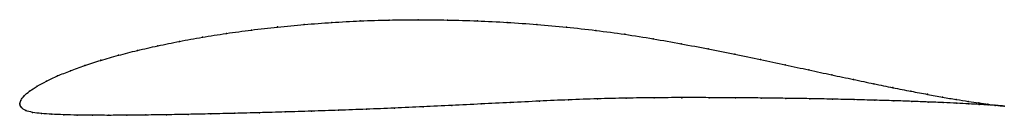
# Model space of a CAD drawing. Units: metres. Extents: x 0 to 1, y -0.01 to 0.09.
import ezdxf

# ---------------------------------------------------------------- set-up
doc = ezdxf.new("R2010")
doc.units = ezdxf.units.M

msp = doc.modelspace()

# ---------------------------------------------------------------- linework, layer by layer
at = {"color": 1}
msp.add_open_spline([(1.0005, -0.0021), (0.9985, -0.0019), (0.9938, -0.0014), (0.984, -0.0002), (0.9749, 0.0011), (0.9642, 0.0027), (0.9519, 0.0046), (0.938, 0.007), (0.9227, 0.0098), (0.9058, 0.013), (0.8876, 0.0166), (0.8681, 0.0206), (0.8473, 0.025), (0.8253, 0.0297), (0.8021, 0.0347), (0.778, 0.0399), (0.7528, 0.0453), (0.7267, 0.0507), (0.6998, 0.0561), (0.6722, 0.0614), (0.6439, 0.0664), (0.6149, 0.0711), (0.5855, 0.075), (0.5557, 0.0783), (0.5256, 0.081), (0.4953, 0.0832), (0.465, 0.0847), (0.4348, 0.0856), (0.4048, 0.0859), (0.3751, 0.0856), (0.3458, 0.0847), (0.3171, 0.0831), (0.289, 0.081), (0.2617, 0.0784), (0.2352, 0.0754), (0.2097, 0.0719), (0.1853, 0.068), (0.162, 0.0638), (0.14, 0.0593), (0.1193, 0.0546), (0.0999, 0.0496), (0.0821, 0.0445), (0.0658, 0.0392), (0.0511, 0.0339), (0.0381, 0.0286), (0.0268, 0.0233), (0.0173, 0.0181), (0.0096, 0.0131), (0.004, 0.0082), (0.0005, 0.0039), (-0.0001, -0.0013), (-0.0002, 0.0013), (0.0009, -0.0037), (0.0056, -0.0067), (0.0127, -0.0086), (0.0216, -0.0097), (0.0322, -0.0104), (0.0444, -0.0109), (0.0581, -0.0113), (0.0735, -0.0114), (0.0902, -0.0115), (0.1084, -0.0114), (0.128, -0.0112), (0.1488, -0.0109), (0.1708, -0.0105), (0.194, -0.01), (0.2182, -0.0095), (0.2434, -0.0088), (0.2695, -0.0081), (0.2963, -0.0072), (0.3239, -0.0063), (0.3521, -0.0053), (0.3807, -0.0041), (0.4098, -0.0028), (0.4392, -0.0014), (0.4687, 0.0001), (0.4984, 0.0015), (0.5281, 0.003), (0.5577, 0.0043), (0.5871, 0.0054), (0.6161, 0.0061), (0.6448, 0.0064), (0.673, 0.0066), (0.7006, 0.0065), (0.7275, 0.0064), (0.7535, 0.0062), (0.7787, 0.0058), (0.803, 0.0055), (0.8261, 0.005), (0.8482, 0.0045), (0.869, 0.0039), (0.8885, 0.0034), (0.9067, 0.0027), (0.9235, 0.0021), (0.9388, 0.0015), (0.9525, 0.0008), (0.9647, 0.0002), (0.9753, -0.0004), (0.9842, -0.0009), (0.9939, -0.0015), (0.9986, -0.0019), (1.0005, -0.0021)], degree=3, knots=[0, 0, 0, 0, 0.019802, 0.029703, 0.039604, 0.049505, 0.059406, 0.069307, 0.079208, 0.089109, 0.09901, 0.108911, 0.118812, 0.128713, 0.138614, 0.148515, 0.158416, 0.168317, 0.178218, 0.188119, 0.19802, 0.207921, 0.217822, 0.227723, 0.237624, 0.247525, 0.257426, 0.267327, 0.277228, 0.287129, 0.29703, 0.306931, 0.316832, 0.326733, 0.336634, 0.346535, 0.356436, 0.366337, 0.376238, 0.386139, 0.39604, 0.405941, 0.415842, 0.425743, 0.435644, 0.445545, 0.455446, 0.465347, 0.475248, 0.485149, 0.49505, 0.50495, 0.514851, 0.524752, 0.534653, 0.544554, 0.554455, 0.564356, 0.574257, 0.584158, 0.594059, 0.60396, 0.613861, 0.623762, 0.633663, 0.643564, 0.653465, 0.663366, 0.673267, 0.683168, 0.693069, 0.70297, 0.712871, 0.722772, 0.732673, 0.742574, 0.752475, 0.762376, 0.772277, 0.782178, 0.792079, 0.80198, 0.811881, 0.821782, 0.831683, 0.841584, 0.851485, 0.861386, 0.871287, 0.881188, 0.891089, 0.90099, 0.910891, 0.920792, 0.930693, 0.940594, 0.950495, 0.960396, 0.970297, 0.980198, 1, 1, 1, 1], dxfattribs=at)
for p in [(0.2891, 0.081), (0.3172, 0.083), (0.3459, 0.0846), (0.3752, 0.0855), (0.4048, 0.0858), (0.4348, 0.0855), (0.465, 0.0846), (0.4953, 0.0831), (0.5255, 0.0809), (0.2099, 0.0718), (0.2354, 0.0753), (0.2618, 0.0784), (0.5556, 0.0782), (0.5854, 0.0749), (0.6149, 0.071), (0.1622, 0.0638), (0.1855, 0.068), (0.6438, 0.0664), (0.6721, 0.0613), (0.1195, 0.0545), (0.1402, 0.0593), (0.6997, 0.0561), (0.7266, 0.0507), (0.0823, 0.0445), (0.1002, 0.0496), (0.7526, 0.0453), (0.0514, 0.0339), (0.066, 0.0392), (0.7778, 0.0399), (0.802, 0.0347), (0.0271, 0.0233), (0.0383, 0.0286), (0.8251, 0.0297), (0.8471, 0.025), (0.8679, 0.0207), (0.0099, 0.0131), (0.0176, 0.0182), (0.8874, 0.0167), (0.9056, 0.0131), (0, 0), (0, 0), (0.001, 0.0037), (0.0044, 0.0083), (0.4688, 0.0001), (0.4984, 0.0015), (0.5281, 0.0029), (0.5576, 0.0042), (0.587, 0.0053), (0.6161, 0.0061), (0.6447, 0.0064), (0.6729, 0.0065), (0.7005, 0.0065), (0.7273, 0.0064), (0.7534, 0.0061), (0.7786, 0.0058), (0.8028, 0.0054), (0.8259, 0.005), (0.848, 0.0045), (0.8688, 0.0039), (0.8883, 0.0034), (0.9065, 0.0027), (0.9224, 0.0099), (0.9232, 0.0021), (0.9378, 0.0071), (0.9385, 0.0015), (0.9516, 0.0047), (0.9523, 0.0008), (0.9639, 0.0027), (0.9645, 0.0002), (0.9746, 0.0011), (0.0015, -0.0034), (0.006, -0.0065), (0.013, -0.0085), (0.0219, -0.0096), (0.1942, -0.01), (0.2184, -0.0094), (0.2436, -0.0088), (0.2696, -0.008), (0.2965, -0.0072), (0.324, -0.0063), (0.3522, -0.0052), (0.3808, -0.0041), (0.4098, -0.0028), (0.4392, -0.0014), (0.975, -0.0004), (0.9837, -0.0001), (0.984, -0.0009), (0.991, -0.001), (0.9912, -0.0014), (0.9967, -0.0017), (0.9967, -0.0018), (1.0005, -0.0021), (1.0005, -0.0021), (0.0324, -0.0104), (0.0446, -0.0109), (0.0584, -0.0112), (0.0737, -0.0114), (0.0905, -0.0114), (0.1087, -0.0113), (0.1282, -0.0111), (0.149, -0.0109), (0.171, -0.0105)]:
    msp.add_point(p)

doc.saveas('drawing.dxf')
